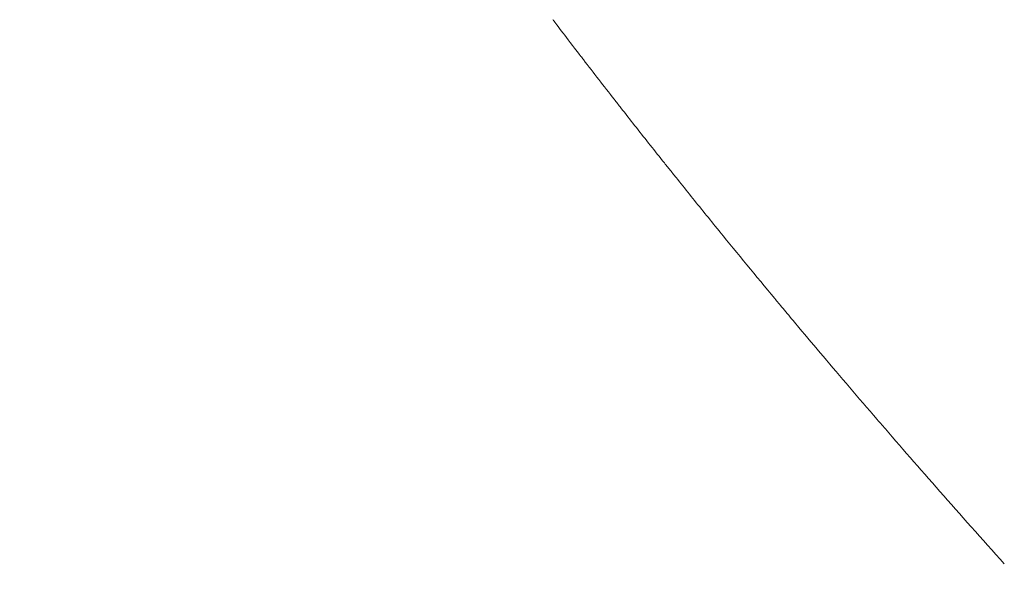
# Model space of a CAD drawing. Units: millimetres. Extents: x 66664 to 78533, y 46121 to 62813.
# Drawn here: x 69614 to 69644, y 54327 to 54344 of the extents above; entities that cross this region are included whole.
import ezdxf

# ---------------------------------------------------------------- set-up
doc = ezdxf.new("R2010")
doc.units = ezdxf.units.MM
doc.header["$MEASUREMENT"] = 0
doc.styles.get("Standard").update_dxf_attribs({"font": 'arial.ttf'})
doc.dimstyles.new('ISO-25', dxfattribs={"dimtxt": 100, "dimasz": 65, "dimexe": 1.25, "dimexo": 0.625, "dimtad": 1, "dimtxsty": 'Standard', "dimcen": 2.5, "dimadec": 0, "dimazin": 0, "dimtfac": 1, "dimtmove": 0, "dimatfit": 3, "dimfxl": 1, "dimarcsym": 0})

# ---------------------------------------------------------------- blocks, each defined once
blk = doc.blocks.new('*D36')
at = {"color": 0, "lineweight": -2, "ltscale": 6, "transparency": 16777216}
for p, q in [((67097.34508328846, 62443.22828728548), (67097.34508328846, 62564.47828728548)), ((78532.7576271477, 62443.22828728548), (78532.7576271477, 62564.47828728548)), ((78412.7576271477, 62563.22828728548), (67217.34508328846, 62563.22828728548))]:
    blk.add_line(p, q, dxfattribs=at)
at = {"color": 0, "ltscale": 6, "transparency": 16777216}
for points in [[(67217.34508328846, 62583.22828728548), (67217.34508328846, 62543.22828728548), (67097.34508328846, 62563.22828728548)], [(78412.7576271477, 62583.22828728548), (78412.7576271477, 62543.22828728548), (78532.7576271477, 62563.22828728548)]]:
    blk.add_solid(points, dxfattribs=at)
at = {"layer": 'Defpoints', "color": 0, "ltscale": 6, "transparency": 16777216}
for p in [(67097.34508328846, 62563.22828728548), (67097.34508328846, 54543.34691276729), (78532.7576271477, 51293.42415377387)]:
    blk.add_point(p, dxfattribs=at)
at = {"color": 0, "ltscale": 6, "transparency": 16777216, "insert": (72815.05135521808, 62695.13142507539), "char_height": 180, "attachment_point": 5}
blk.add_mtext('1145', dxfattribs=at)
blk = doc.blocks.new('*D38')
at = {"color": 0, "lineweight": -2, "ltscale": 6, "transparency": 16777216}
for p, q in [((67034.24949751614, 62427.58334506419), (66912.99949751614, 62427.58334506419)), ((66914.24949751614, 62307.58334506419), (66914.24949751614, 46243.20813079889)), ((67034.24949751614, 46123.20813079889), (66912.99949751614, 46123.20813079889))]:
    blk.add_line(p, q, dxfattribs=at)
at = {"color": 0, "ltscale": 6, "transparency": 16777216}
for points in [[(66894.24949751614, 62307.58334506419), (66934.24949751614, 62307.58334506419), (66914.24949751614, 62427.58334506419)], [(66894.24949751614, 46243.20813079889), (66934.24949751614, 46243.20813079889), (66914.24949751614, 46123.20813079889)]]:
    blk.add_solid(points, dxfattribs=at)
at = {"layer": 'Defpoints', "color": 0, "ltscale": 6, "transparency": 16777216}
for p in [(72221.70463953099, 62427.58334506419), (66914.24949751614, 46123.20813079889), (73056.38339244008, 46123.20813079889)]:
    blk.add_point(p, dxfattribs=at)
at = {"color": 0, "ltscale": 6, "transparency": 16777216, "insert": (66782.28496818463, 54275.3957379315), "char_height": 180, "attachment_point": 5, "rotation": 90}
blk.add_mtext('1630', dxfattribs=at)

msp = doc.modelspace()

# ---------------------------------------------------------------- linework, layer by layer
at = {"color": 0, "linetype": 'Continuous', "lineweight": 0}
for points, knots in [([(69666.73077813371, 54335.20380147832), (69663.87817904976, 54338.3108493263), (69661.09188485284, 54341.48971702583), (69655.25828614915, 54348.49166585335), (69652.23689638915, 54352.33862143435), (69648.97011620515, 54356.77718156535), (69648.60897471015, 54357.27189251635), (69647.89038040016, 54358.26441683635), (69647.53292489015, 54358.76223207734), (69646.46611262616, 54360.26037670235), (69645.76231137617, 54361.26540506133), (69643.67331880015, 54364.29960320434), (69642.31055836215, 54366.34789144035), (69638.31279262816, 54372.57165413036), (69635.76857028015, 54376.82626309534), (69632.73777254616, 54382.28212222035), (69632.13906628116, 54383.38015600634), (69630.95644087116, 54385.59001053135), (69630.37251382816, 54386.70183722535), (69628.64252252516, 54390.05817680634), (69627.51827244415, 54392.32355587035), (69625.87411008716, 54395.76346665835), (69625.33308997216, 54396.91707179835), (69624.26487019115, 54399.23817242135), (69623.73781484517, 54400.40537376935), (69622.95692021317, 54402.16752089935), (69622.69814558316, 54402.75696619734), (69622.18355364117, 54403.93988264835), (69621.92765909116, 54404.53353621034), (69621.16509040416, 54406.31847513035), (69620.66340348017, 54407.51401282835), (69619.67246361816, 54409.91561270834), (69619.18321086415, 54411.12167480635), (69618.45798280716, 54412.93820083234), (69618.21768235316, 54413.54494846334), (69617.91904200516, 54414.30488493435), (69617.85940070216, 54414.45694733034), (69617.74028997216, 54414.76122116233), (69617.68081993517, 54414.91343305034), (69617.50266977715, 54415.37028713235), (69617.38425137317, 54415.67514641635), (69616.32153819616, 54418.42146480134), (69615.39857015216, 54420.88099807134), (69613.58712082816, 54425.83428363135), (69612.69864848116, 54428.32803618934), (69610.94818876917, 54433.34772930335), (69610.08620925316, 54435.87367141135), (69608.38130527917, 54440.95615689835), (69607.53838770516, 54443.51270238234), (69606.49222603516, 54446.72675984135), (69606.28336409316, 54447.37050495535), (69605.86629941316, 54448.65976121234), (69605.65814715816, 54449.30510845834), (69605.03472808516, 54451.24324017834), (69604.62049883915, 54452.53811433734), (69602.55491099616, 54459.02553625734), (69600.92019707216, 54464.25716301234), (69598.46908181916, 54472.15119661635), (69597.65220876416, 54474.79032148034), (69596.42398457717, 54478.75880533134), (69596.01409104717, 54480.08326678735), (69595.50078990817, 54481.74069564135), (69595.39808297617, 54482.07227402335), (69595.24394639116, 54482.56977700934), (69595.19255483316, 54482.73563390135), (69595.11544768416, 54482.98445265635), (69595.08974214316, 54483.06739773735), (69595.03832560017, 54483.23329832635), (69595.01261445416, 54483.31625390635), (69594.78118766716, 54484.06290137835), (69594.57528666817, 54484.72692406735), (69592.72016844117, 54490.70599635335), (69591.05725362917, 54496.03985216634), (69587.66791426817, 54506.72913052535), (69585.94138092716, 54512.08502159434), (69584.10950515117, 54517.61167693335), (69584.05394509017, 54517.77915449034), (69583.99138462916, 54517.96757004835), (69583.98443266716, 54517.98850516234), (69583.97052697117, 54518.03037552035), (69583.96357326217, 54518.05131075934), (69583.94270956017, 54518.11411666134), (69583.92879698916, 54518.15598750334), (69583.88704898917, 54518.28160073434), (69583.85920327417, 54518.36534382935), (69583.71990644117, 54518.78406374835), (69583.60825053416, 54519.11905390135), (69583.27264013416, 54520.12405716235), (69583.04804272417, 54520.79410305734), (69582.37178856316, 54522.80429258035), (69581.91766556416, 54524.14448817435), (69581.00352698116, 54526.82459131634), (69580.54351065816, 54528.16449894334), (69579.61841182316, 54530.84359613433), (69579.15350666517, 54532.18226440635), (69578.57086460416, 54533.85194531034), (69578.45425356817, 54534.18572066535), (69578.27923199916, 54534.68612168934), (69578.22087360117, 54534.85287864634), (69578.10412898316, 54535.18629875634), (69578.04574261417, 54535.35296202535), (69577.75375620516, 54536.18603001535), (69577.51999083716, 54536.85169057435), (69576.81880745117, 54538.84571882235), (69576.35147989116, 54540.17114407435), (69575.82809395317, 54541.65596852935), (69575.76997315617, 54541.82086159535), (69575.68284809416, 54542.06806492734), (69575.65381588417, 54542.15044323735), (69575.59577069117, 54542.31515398234), (69575.56675750916, 54542.39748656635), (69575.42173974717, 54542.80903456034), (69575.30587935116, 54543.13790539835), (69574.95880600717, 54544.12337453535), (69574.72809703916, 54544.77883208235), (69574.26835510417, 54546.08643125635), (69574.03932058316, 54546.73857388135), (69573.69737717517, 54547.71402686535), (69573.58358569116, 54548.03894466934), (69573.41366039516, 54548.52472773535), (69573.35716249417, 54548.68634165634), (69573.28672841516, 54548.88795620235), (69573.27265101716, 54548.92825896436), (69573.24451527916, 54549.00882391536), (69573.23045662117, 54549.04908653435), (69573.18830763716, 54549.16981572335), (69573.16024476016, 54549.25022299934), (69572.90801838216, 54549.97316405535), (69572.68622304317, 54550.61063568234), (69572.24886665716, 54551.87349069235), (69572.03330533017, 54552.49887418735), (69571.71586542616, 54553.42636505935), (69571.61103751717, 54553.73376285835), (69571.45544170517, 54554.19200644134), (69571.40387914417, 54554.34419591534), (69571.32716076316, 54554.57116977434), (69571.30168497316, 54554.64663064035), (69571.26361935417, 54554.75952273235), (69571.25095549217, 54554.79710356235), (69571.23199703217, 54554.85339956536), (69571.22568401217, 54554.87215194936), (69571.21307103916, 54554.90963061235), (69571.20677108016, 54554.92835690134), (69571.09978357417, 54555.24648080835), (69571.00076847216, 54555.54254067535), (69570.80655300317, 54556.12726588835), (69570.71135103717, 54556.41593376535), (69570.52534988016, 54556.98497627434), (69570.43454802416, 54557.26535514434), (69570.25813018417, 54557.81661379634), (69570.17250952116, 54558.08750104034), (69570.04878074717, 54558.48544671634), (69570.00832428416, 54558.61669337934), (69569.94895398416, 54558.81125040134), (69569.92938321417, 54558.87571682734), (69569.90037560517, 54558.97180701734), (69569.89076451317, 54559.00373547235), (69569.87643768617, 54559.05147160534), (69569.87167704717, 54559.06735755535), (69569.86455888617, 54559.09114680134), (69569.86218996617, 54559.09906993635), (69569.85745978417, 54559.11490288834), (69569.85509863317, 54559.12281252135), (69569.81503224417, 54559.25714988934), (69569.77839601417, 54559.38172825935), (69569.70747508816, 54559.62685535735), (69569.67340913817, 54559.74665068835), (69569.60838371416, 54559.97995648834), (69569.57740525216, 54560.09353065935), (69569.51882665016, 54560.31395401334), (69569.49122415617, 54560.42080770736), (69569.43985560816, 54560.62693779934), (69569.41608458517, 54560.72622373034), (69569.38383878417, 54560.86846616435), (69569.37366100616, 54560.91476135734), (69569.35457843117, 54561.00486513235), (69569.34567302516, 54561.04867488836), (69569.32930974217, 54561.13347610635), (69569.32183779316, 54561.17455955336), (69569.31445351517, 54561.21848278535), (69569.31364705117, 54561.22333228734), (69569.31206218817, 54561.23296949835), (69569.31128370717, 54561.23775738534), (69569.30898921417, 54561.25203089435), (69569.30751413717, 54561.26142639235), (69569.30324602217, 54561.28926706934), (69569.30060991716, 54561.30736683734), (69569.29328417616, 54561.36038453835), (69569.28917522817, 54561.39402504635), (69569.28232538416, 54561.45829974735), (69569.27958530816, 54561.48893213035), (69569.27322576116, 54561.57674475334), (69569.27145669516, 54561.62986323136), (69569.27219589517, 54561.72673023635), (69569.27470961316, 54561.77046684135), (69569.27918620154, 54561.8099333233)], [0.002375607966325164, 0.002375607966325164, 0.002375607966325164, 0.002375607966325164, 0.05687506690062104, 0.05687506690062104, 0.1197500624405801, 0.1197500624405801, 0.1276094368830741, 0.1276094368830741, 0.1354688113255683, 0.1354688113255683, 0.1511875602105603, 0.1511875602105603, 0.1826250579805366, 0.1826250579805366, 0.2455000535204968, 0.2455000535204968, 0.2612188024054848, 0.2612188024054848, 0.276937551290477, 0.276937551290477, 0.3083750490604569, 0.3083750490604569, 0.324093797945445, 0.324093797945445, 0.3398125468304332, 0.3398125468304332, 0.3476719212729311, 0.3476719212729311, 0.3555312957154251, 0.3555312957154251, 0.3712500446004133, 0.3712500446004133, 0.3869687934854051, 0.3869687934854051, 0.3948281679278993, 0.3948281679278993, 0.3967930115385227, 0.3967930115385227, 0.3987578551491464, 0.3987578551491464, 0.4026875423703933, 0.4026875423703933, 0.4341250401403734, 0.4341250401403734, 0.4655625379103535, 0.4655625379103535, 0.4970000356803297, 0.4970000356803297, 0.5284375334503099, 0.5284375334503099, 0.5362969078928038, 0.5362969078928038, 0.544156282335302, 0.544156282335302, 0.5598750312202899, 0.5598750312202899, 0.6227500267602502, 0.6227500267602502, 0.6541875245302263, 0.6541875245302263, 0.6699062734152185, 0.6699062734152185, 0.6738359606364654, 0.6738359606364654, 0.6758008042470889, 0.6758008042470889, 0.6767832260524007, 0.6767832260524007, 0.6777656478577124, 0.6777656478577124, 0.6856250223002064, 0.6856250223002064, 0.7485000178401663, 0.7485000178401663, 0.811375013380123, 0.811375013380123, 0.8133398569907466, 0.8133398569907466, 0.8135854624420771, 0.8135854624420771, 0.813831067893404, 0.813831067893404, 0.8143222787960583, 0.8143222787960583, 0.8153047006013702, 0.8153047006013702, 0.8192343878226209, 0.8192343878226209, 0.8270937622651151, 0.8270937622651151, 0.842812511150103, 0.842812511150103, 0.858531260035095, 0.858531260035095, 0.8742500089200831, 0.8742500089200831, 0.8781796961413302, 0.8781796961413302, 0.880144539751954, 0.880144539751954, 0.8821093833625773, 0.8821093833625773, 0.8899687578050715, 0.8899687578050715, 0.9056875066900636, 0.9056875066900636, 0.9076523503006869, 0.9076523503006869, 0.9086347721059989, 0.9086347721059989, 0.9096171939113101, 0.9096171939113101, 0.9135468811325573, 0.9135468811325573, 0.9214062555750515, 0.9214062555750515, 0.9292656300175454, 0.9292656300175454, 0.9331953172387926, 0.9331953172387926, 0.9351601608494198, 0.9351601608494198, 0.9356513717520737, 0.9356513717520737, 0.9361425826547316, 0.9361425826547316, 0.9371250044600438, 0.9371250044600438, 0.9449843789025373, 0.9449843789025373, 0.9528437533450316, 0.9528437533450316, 0.9567734405662787, 0.9567734405662787, 0.958738284176902, 0.958738284176902, 0.9597207059822145, 0.9597207059822145, 0.9602119168848716, 0.9602119168848716, 0.9604575223361991, 0.9604575223361991, 0.9607031277875258, 0.9607031277875258, 0.9646328150087728, 0.9646328150087728, 0.9685625022300199, 0.9685625022300199, 0.972492189451267, 0.972492189451267, 0.9764218766725179, 0.9764218766725179, 0.9783867202831417, 0.9783867202831417, 0.9793691420884529, 0.9793691420884529, 0.9798603529911071, 0.9798603529911071, 0.9801059584424341, 0.9801059584424341, 0.9802287611680991, 0.9802287611680991, 0.9803515638937645, 0.9803515638937645, 0.9823164075043883, 0.9823164075043883, 0.9842812511150116, 0.9842812511150116, 0.9862460947256354, 0.9862460947256354, 0.9882109383362587, 0.9882109383362587, 0.9901757819468825, 0.9901757819468825, 0.9911582037521938, 0.9911582037521938, 0.9921406255575058, 0.9921406255575058, 0.9931230473628175, 0.9931230473628175, 0.9932458500884829, 0.9932458500884829, 0.9933686528141445, 0.9933686528141445, 0.9936142582654754, 0.9936142582654754, 0.9941054691681296, 0.9941054691681296, 0.9950878909734412, 0.9950878909734412, 0.9960703127787529, 0.9960703127787529, 0.9980351563893762, 0.9980351563893762, 1, 1, 1, 1]), ([(69562.4147740831, 54544.83533487364), (69562.62329304748, 54544.25862228152), (69562.8350162264, 54543.67268375269), (69563.05002594522, 54543.07716720577), (69563.22052108955, 54542.60494353066), (69563.39308384899, 54542.12669661547), (69563.56775844772, 54541.6422517607), (69563.57507434851, 54541.62196174415), (69563.58239395384, 54541.60166085578), (69563.58971726704, 54541.58134908287), (69563.66876173836, 54541.36211315688), (69563.7483897474, 54541.14118720136), (69563.82842210039, 54540.91906475971), (69563.9152838555, 54540.67798794), (69564.00246691974, 54540.43594403207), (69564.09010070715, 54540.19254568301), (69564.12739064274, 54540.08897479979), (69564.16475343199, 54539.98518331011), (69564.202171807, 54539.88121807329), (69564.40854760479, 54539.30781239542), (69564.61642257255, 54538.72961693243), (69564.82559863615, 54538.14705733117), (69564.93546356821, 54537.84108125574), (69565.04568374544, 54537.53391013999), (69565.15623157487, 54537.22558973181), (69565.4666362617, 54536.35986400713), (69565.7796282622, 54535.48506150716), (69566.0944844302, 54534.60243700667), (69566.14799582817, 54534.45243050939), (69566.20156119466, 54534.30219904825), (69566.25517857654, 54534.15174490944), (69566.41547871532, 54533.70193146309), (69566.57625604272, 54533.25009028337), (69566.73741456968, 54532.79639604903), (69566.76391712422, 54532.72178593426), (69566.79042218177, 54532.64714772342), (69566.81693308968, 54532.57247159987), (69566.86413703531, 54532.439507173), (69566.91129847913, 54532.30659701636), (69566.95860868135, 54532.17319186006), (69566.99253543052, 54532.0775253217), (69567.02646001411, 54531.98182887505), (69567.06039000953, 54531.88608072812), (69567.07385635891, 54531.84807960308), (69567.08732862218, 54531.81005601547), (69567.10080676517, 54531.7720100242), (69567.14128476035, 54531.65774907217), (69567.18181579046, 54531.54328604863), (69567.22239891932, 54531.42862256992), (69567.24944705867, 54531.35220081935), (69567.27651834225, 54531.27569002527), (69567.30361248752, 54531.19909066141), (69567.31715956015, 54531.16079097948), (69567.33071234822, 54531.12246915512), (69567.34427081628, 54531.08412524755), (69567.35613447582, 54531.05057432843), (69567.36800248409, 54531.01700650182), (69567.3798748145, 54530.98342180645), (69567.3815708617, 54530.97862399282), (69567.38366446286, 54530.97270143159), (69567.38496322113, 54530.96902733308), (69567.7438494346, 54529.9537627316), (69568.12827692418, 54528.86206207791), (69568.53549402065, 54527.69930664537), (69568.88279129531, 54526.70764446734), (69569.24666754728, 54525.66430223946), (69569.62529343594, 54524.57270569657), (69570.02670526644, 54523.41541619372), (69570.44474846004, 54522.20381838505), (69570.87730074958, 54520.94144007398), (69570.8879435068, 54520.91037981556), (69570.8985950376, 54520.87928882395), (69570.90925530897, 54520.84816715222), (69571.13121750228, 54520.20016915366), (69571.3569778959, 54519.53887482133), (69571.5862468264, 54518.86476401484), (69571.70088129165, 54518.5277086116), (69571.81639220299, 54518.1874481158), (69571.93274284151, 54517.84404416938), (69571.97774661124, 54517.7112174627), (69572.02287596873, 54517.57792041458), (69572.06812878109, 54517.44415661015), (69572.08137321954, 54517.40500707703), (69572.09462823272, 54517.36581755662), (69572.10789376686, 54517.32658813702), (69572.13718897932, 54517.23995504927), (69572.16653551845, 54517.15312739788), (69572.19593280315, 54517.06610612952), (69572.2106314455, 54517.02259549533), (69572.22534277433, 54516.97903645696), (69572.24006671685, 54516.93542913251), (69572.24742868812, 54516.91362547029), (69572.25479381281, 54516.89180973655), (69572.2621620818, 54516.86998194605), (69572.2695303508, 54516.84815415552), (69572.27758549493, 54516.82428831156), (69572.28427631251, 54516.80446241886), (69572.39132939384, 54516.4872481356), (69572.49767221035, 54516.17155937295), (69572.60331470227, 54515.85737292116), (69572.62496899991, 54515.79297187552), (69572.64659388177, 54515.72863394854), (69572.66818943377, 54515.66435895314), (69572.71857688476, 54515.51439042338), (69572.76880395, 54515.36476623392), (69572.81867232783, 54515.21607954201), (69572.84360641951, 54515.14173648595), (69572.86858199825, 54515.06723717749), (69572.89398287857, 54514.99143464654), (69572.90023347843, 54514.97278130526), (69572.90633882709, 54514.95456484256), (69572.91255060217, 54514.93602662884), (69572.91453415624, 54514.93010697645), (69572.91652077666, 54514.92417798785), (69572.91851064628, 54514.91823911562), (69572.92270724612, 54514.9057141392), (69572.92690322585, 54514.89319018523), (69572.93109858583, 54514.88066725369), (69572.94346655444, 54514.84374951007), (69572.95582913906, 54514.80684065199), (69572.96818634718, 54514.76994068164), (69573.06730118988, 54514.47397295789), (69573.16607019327, 54514.17857702789), (69573.26449808001, 54513.88375407766), (69573.3597207764, 54513.59853169596), (69573.454624171, 54513.31384558071), (69573.54921249625, 54513.02969676875), (69573.9665829414, 54511.77589175827), (69574.37782165983, 54510.53254930871), (69574.78327753438, 54509.29974843343), (69575.06214271275, 54508.45185040665), (69575.338272348, 54507.6089382974), (69575.61177213312, 54506.77103574552), (69576.13358207588, 54505.17240237746), (69576.64581732165, 54503.59200528308), (69577.14917427904, 54502.02998345325), (69577.91635913312, 54499.64924852544), (69578.66292728516, 54497.31122948574), (69579.39104926641, 54495.01617375508), (69579.66625942869, 54494.14870556118), (69579.93883018124, 54493.28737708679), (69580.20886284, 54492.43220407378), (69580.29604212589, 54492.15611386701), (69580.3829569834, 54491.88066524488), (69580.46961081114, 54491.60585869158), (69580.64714026668, 54491.04285692859), (69580.8235738674, 54490.48255016562), (69580.99893929934, 54489.92494221934), (69581.08662201533, 54489.6461382462), (69581.17403762936, 54489.36800895745), (69581.26118968702, 54489.09055484616), (69581.33626486525, 54488.85154824764), (69581.41114446819, 54488.61304266892), (69581.48583061386, 54488.37503837644), (69581.57047102219, 54488.10531257503), (69581.68283490473, 54487.74704338564), (69581.78454853687, 54487.42250397446), (69582.01709235266, 54486.68052247753), (69582.24760377011, 54485.94397691553), (69582.4761450525, 54485.21287221101), (69582.85811681508, 54483.99094263348), (69583.23443804224, 54482.78469491491), (69583.60597051216, 54481.59224390735), (69583.70047579649, 54481.28892473436), (69583.79461697697, 54480.986671658), (69583.88823163396, 54480.68602025555), (69583.91178525743, 54480.61037579822), (69583.93530554969, 54480.53483273703), (69583.95878992366, 54480.45939961035), (69583.98236636179, 54480.38367076842), (69584.006079711, 54480.30749282362), (69584.02965952182, 54480.23173840268), (69584.07714045858, 54480.07919727768), (69584.12439560206, 54479.92735545), (69584.17148432517, 54479.77602414475), (69584.3622064691, 54479.16309117308), (69584.55093454932, 54478.55616941932), (69584.73879494582, 54477.95174181934), (69586.35738329419, 54472.74404776064), (69587.87065748348, 54467.85585464846), (69589.29491290216, 54463.28206201034), (69589.62759642674, 54462.21369643798), (69589.95537546108, 54461.16246380348), (69590.27839975919, 54460.12827790732), (69590.32008997098, 54459.99480364764), (69590.36170094369, 54459.86161331943), (69590.40323296425, 54459.72870672478), (69590.44041966458, 54459.60970558689), (69590.4994318464, 54459.42090123126), (69590.54947333498, 54459.26085314745), (69591.38578356538, 54456.58607560472), (69592.15853831134, 54454.12818660919), (69592.86893406158, 54451.88270328741), (69593.24295063334, 54450.70047778329), (69593.59965008905, 54449.57712733321), (69593.93904083877, 54448.51201071008), (69593.94007257531, 54448.5087727911), (69593.94110415186, 54448.50553541025), (69593.9421355684, 54448.50229856755), (69594.1107468929, 54447.97315412002), (69594.2750846424, 54447.45839285306), (69594.43514416718, 54446.957939265), (69594.46827773149, 54446.85434148682), (69594.50122508834, 54446.75136592684), (69594.53399288232, 54446.64899086722), (69594.5808555284, 54446.50257984575), (69594.62733650822, 54446.35744138612), (69594.6734547033, 54446.213514267), (69594.71263742638, 54446.09123158782), (69594.75156559348, 54445.96980016603), (69594.79023639737, 54445.84922770652), (69594.80957179931, 54445.78894147679), (69594.82884286063, 54445.7288699878), (69594.8480492491, 54445.6690141313), (69594.86725563757, 54445.6091582748), (69594.88676479668, 54445.54837347288), (69594.90547406646, 54445.49009434912), (69594.97734079414, 54445.26623045877), (69595.05153240768, 54445.03532353081), (69595.12805674977, 54444.79739725491), (69595.37028120423, 54444.04428313719), (69595.63593805439, 54443.22060335873), (69595.92559660494, 54442.32652368088), (69596.05263374768, 54441.9344022419), (69596.18429488807, 54441.52872550525), (69596.32064667216, 54441.10949480068), (69596.51113360064, 54440.52381878791), (69596.71077269127, 54439.91169166529), (69596.91977899216, 54439.27312272701), (69596.99759892342, 54439.03536247445), (69597.07735145847, 54438.79200595329), (69597.157127403, 54438.54891003162), (69597.16989754932, 54438.50999641538), (69597.18236949353, 54438.4719992757), (69597.19587431576, 54438.43086488455), (69597.203989584, 54438.40614655707), (69597.2120917578, 54438.38147147816), (69597.22018082999, 54438.3568396464), (69597.270836682, 54438.20258877584), (69597.32097874778, 54438.05003387629), (69597.37060522266, 54437.89917463306), (69597.39582840119, 54437.82249883383), (69597.42091838617, 54437.7462610731), (69597.44587493403, 54437.67046131546), (69597.45845870569, 54437.63224101163), (69597.47100855228, 54437.59413206798), (69597.48352444134, 54437.55613448033), (69597.49611192549, 54437.51791953368), (69597.50866507336, 54437.47981722358), (69597.52118381803, 54437.44182753636), (69597.88031129698, 54436.3520105483), (69598.21111010577, 54435.35485270682), (69598.51275855282, 54434.45036252835), (69598.58756887144, 54434.22604445514), (69598.66058529225, 54434.00742546556), (69598.73179462102, 54433.79450438032), (69598.84651562132, 54433.45148022455), (69598.95654605016, 54433.12324414878), (69599.06183043234, 54432.80979573715), (69599.14714855097, 54432.5557900792), (69599.22935002291, 54432.31149466214), (69599.30840591874, 54432.07690821349), (69599.34793386667, 54431.95961498917), (69599.38667423617, 54431.84474869166), (69599.42462500624, 54431.73230956195), (69599.44505802776, 54431.671771366), (69599.46526215767, 54431.61193676817), (69599.4852368672, 54431.55280574888), (69599.49893853495, 54431.5122447796), (69599.51253225398, 54431.47201486412), (69599.52601785524, 54431.43211599611), (69599.52938703257, 54431.42214785612), (69599.5317804918, 54431.41506679908), (69599.53610513927, 54431.40227356559), (69600.07226987902, 54429.81618342642), (69600.62363848822, 54428.202615359), (69601.1921076424, 54426.56164341143), (69601.41873680582, 54425.90744415201), (69601.64808640702, 54425.24889030035), (69601.8802978094, 54424.58599567661), (69602.28763924015, 54423.42315680772), (69602.70377788018, 54422.24694890375), (69603.12952007518, 54421.05741270533), (69603.32465246062, 54420.51220708864), (69603.52180168562, 54419.96421315338), (69603.72106911504, 54419.4134043688), (69603.73918372755, 54419.36333252449), (69603.75731565719, 54419.31323800454), (69603.7754649514, 54419.26312087914), (69603.88436406892, 54418.96240886976), (69603.99389387423, 54418.66086580939), (69604.10406979988, 54418.35849261144), (69604.15915776271, 54418.20730601248), (69604.21440725515, 54418.05591187827), (69604.26982022422, 54417.9043103208), (69604.29752670875, 54417.82850954204), (69604.32527406242, 54417.75265690743), (69604.35306253085, 54417.67675243095), (69604.36695676506, 54417.63880019273), (69604.38086127797, 54417.60083499402), (69604.39477610044, 54417.56285683662), (69604.4086909229, 54417.52487867922), (69604.4230312203, 54417.48575534621), (69604.43655152735, 54417.44888349003), (69604.62952788029, 54416.92260873155), (69604.82307623854, 54416.39770290381), (69605.01719759319, 54415.87427174361), (69605.23526229954, 54415.28627944129), (69605.45408052242, 54414.70006491183), (69605.67370758143, 54414.11563494256), (69605.69690342873, 54414.05391054307), (69605.72010829857, 54413.99220605032), (69605.74332225701, 54413.93052147345), (69605.83036497084, 54413.69922990006), (69605.917321993, 54413.46878544582), (69606.00422778416, 54413.23909794995), (69606.03185723315, 54413.16607475019), (69606.05968473907, 54413.09260921102), (69606.08742648966, 54413.01942535784), (69606.11520955825, 54412.94613250613), (69606.14299228309, 54412.87290362593), (69606.17077576015, 54412.79973589801), (69606.22645871028, 54412.65309496695), (69606.28214467216, 54412.50669966178), (69606.33784253345, 54412.36052731963), (69607.24298807664, 54409.98508163857), (69608.15607163425, 54407.65582140151), (69609.08180490015, 54405.36667978985), (69609.19226524497, 54405.0935348343), (69609.30289316419, 54404.82099254045), (69609.41369234015, 54404.54905478297), (69609.473883375, 54404.40132611179), (69609.53412497406, 54404.25377578396), (69609.59441775581, 54404.10640399449), (69609.63557406582, 54404.00580689349), (69609.67675422436, 54403.90529298296), (69609.71795842567, 54403.80486232435), (69609.72750690288, 54403.78158897294), (69609.73601181344, 54403.7608651495), (69609.7466077331, 54403.73505568306), (69610.24881904517, 54402.51177290897), (69610.73895230115, 54401.33902840114), (69611.21475191563, 54400.21895139103), (69611.45265172287, 54399.65891288598), (69611.68703992914, 54399.11186481389), (69611.91783320665, 54398.57758148), (69611.93685677765, 54398.53354216892), (69611.95585594115, 54398.48958943113), (69611.97483065056, 54398.44572311433), (69612.07095618633, 54398.22349714435), (69612.16644843476, 54398.00350063297), (69612.26130102128, 54397.78571227394), (69612.31808903228, 54397.65532291736), (69612.37464726443, 54397.52572609895), (69612.43097351209, 54397.39691906635), (69612.45913663592, 54397.33251555004), (69612.48724176365, 54397.26830948025), (69612.51528852746, 54397.20430048168), (69612.54158236852, 54397.1442920455), (69612.56782492368, 54397.08445682019), (69612.5940161669, 54397.02479459869), (69612.60717481635, 54396.99481991398), (69612.62753193572, 54396.94846969703), (69612.64512810609, 54396.90843560806), (69612.93589419415, 54396.24689646647), (69613.21568384762, 54395.61723399354), (69613.48398208016, 54395.01897391684), (69614.05555255542, 54393.74446758436), (69614.57493346815, 54392.61241285448), (69615.03747664017, 54391.61854770368), (69615.12751669543, 54391.42507890222), (69615.21540570499, 54391.23684958104), (69615.30111335673, 54391.05383222409), (69615.35422161547, 54390.94042656018), (69615.40649235425, 54390.82902209583), (69615.45791862009, 54390.71961259234), (69615.48363175301, 54390.66490784058), (69615.50913332395, 54390.61070165613), (69615.53442304657, 54390.55699349422), (69615.54706790789, 54390.53013941325), (69615.5596598071, 54390.50340983801), (69615.57219864117, 54390.47680467492), (69615.58473747523, 54390.45019951183), (69615.59633310058, 54390.4256058162), (69615.60965584527, 54390.39736232909), (69616.4027234559, 54388.71610254751), (69617.29023781802, 54386.88093291729), (69618.28316292916, 54384.90169789732), (69618.35776750311, 54384.75298579028), (69618.43296954085, 54384.60345898263), (69618.50877337743, 54384.45312367604), (69618.97503188773, 54383.5284327995), (69619.4642487953, 54382.5727228951), (69619.97741754013, 54381.58774467441), (69620.06115916329, 54381.42701065505), (69620.14555045718, 54381.26547583471), (69620.23059724191, 54381.10314562122), (69620.5337040224, 54380.52460066463), (69620.84498020289, 54379.93625155214), (69621.16467763322, 54379.33834380381), (69621.32452634838, 54379.03938992966), (69621.48648039307, 54378.73804646372), (69621.65057245207, 54378.43434523896), (69621.67399387338, 54378.39099692347), (69621.69745884942, 54378.34760057315), (69621.72096748411, 54378.30415628852), (69621.77981039028, 54378.19541377763), (69621.8389269175, 54378.0863709916), (69621.89831865513, 54377.97702949181), (69621.93987847456, 54377.90051694703), (69621.9815730698, 54377.82385814023), (69622.02340289581, 54377.7470535303), (69622.0443178088, 54377.70865122534), (69622.06526652949, 54377.6702124696), (69622.08624912455, 54377.63173732784), (69622.10198607083, 54377.60288097151), (69622.11774207147, 54377.57400414805), (69622.13351715318, 54377.54510688373), (69622.13877551377, 54377.53547446229), (69622.14494702131, 54377.52417148241), (69622.14929859627, 54377.51620280677), (69623.17935333977, 54375.62994961865), (69624.24964838184, 54373.73193990259), (69625.36255911301, 54371.82457505785), (69625.45326024036, 54371.66912670349), (69625.5442445007, 54371.51361629611), (69625.63551296372, 54371.35804506499), (69626.78233267582, 54369.40323889632), (69627.9740282695, 54367.438825925), (69629.21280842315, 54365.46722911784), (69629.24140379178, 54365.42171778373), (69629.27002425306, 54365.37620262362), (69629.29866982794, 54365.33068366419), (69629.3396246897, 54365.26560475762), (69629.38177182361, 54365.19870866912), (69629.42168809229, 54365.1354235145), (69630.06034839104, 54364.12286104051), (69630.70594793574, 54363.11709564753), (69631.3584106085, 54362.11808434597), (69631.68464194488, 54361.61857869518), (69632.01258906182, 54361.12076156755), (69632.34224259271, 54360.62462815347), (69632.50706935815, 54360.37656144644), (69632.67232272706, 54360.12891566769), (69632.83800148575, 54359.88169020446), (69632.9208408651, 54359.75807747286), (69633.0037865919, 54359.6345698201), (69633.0868385153, 54359.51116717175), (69633.14835527574, 54359.41976253179), (69633.20993029785, 54359.32841550076), (69633.27156352626, 54359.23712605069), (69633.29313946115, 54359.20516836678), (69633.31357305359, 54359.17491856636), (69633.33631095008, 54359.14127314504), (69634.02561283746, 54358.12130841729), (69634.706542751, 54357.13151966454), (69635.37799910615, 54356.17087331334), (69635.38990364989, 54356.15384159354), (69635.40180521815, 54356.13681903487), (69635.413703805, 54356.11980563166), (69635.75521328147, 54355.6314923137), (69636.0942656475, 54355.15072146466), (69636.43072242376, 54354.67736216774), (69636.43719152827, 54354.6682608181), (69636.44365965246, 54354.65916223802), (69636.45012679811, 54354.65006642265), (69636.61183710088, 54354.42262650753), (69636.77293543454, 54354.19691513246), (69636.9334499418, 54353.97285653342), (69636.95259472971, 54353.94613275355), (69636.97173198874, 54353.91943147623), (69636.99086178427, 54353.89275254951), (69637.05513354065, 54353.80311743161), (69637.11930115188, 54353.7137619135), (69637.1833784466, 54353.62466470289), (69637.22495305202, 54353.56685668539), (69637.26648686639, 54353.50916122163), (69637.30797883251, 54353.45157913318), (69637.32872481558, 54353.42278808897), (69637.3494603366, 54353.39402538846), (69637.3701852642, 54353.365291133), (69637.38054772798, 54353.35092400524), (69637.39090754343, 54353.33656398873), (69637.4012646942, 54353.32221109599), (69637.41162184496, 54353.30785820325), (69637.42103383555, 54353.29481791638), (69637.43232812466, 54353.27917379435), (69637.46638470623, 54353.2320008105), (69637.50043032508, 54353.18488014239), (69637.53446652002, 54353.13780945493), (69638.2228321317, 54352.18582752458), (69638.90665723215, 54351.25522361255), (69639.58513315627, 54350.34532236277), (69639.63732907754, 54350.27532262911), (69639.68949345713, 54350.20544529392), (69639.74162596137, 54350.13569003742), (69640.04507247201, 54349.72966716367), (69640.34743834914, 54349.32778024449), (69640.64865825676, 54348.92996638492), (69640.72077019588, 54348.83472988792), (69640.79281644814, 54348.73972682185), (69640.86479614777, 54348.64495634186), (69640.96897774779, 54348.50778794168), (69641.07301991542, 54348.37110678242), (69641.17692004004, 54348.2349103079), (69641.26177326558, 54348.12368127707), (69641.34653174886, 54348.01277551283), (69641.43119407227, 54347.90219162442), (69641.4341767967, 54347.89829566158), (69641.43715940177, 54347.89440009826), (69641.44014188743, 54347.89050493439), (69641.48396090326, 54347.83327674723), (69641.52775414198, 54347.77613478544), (69641.57152140875, 54347.71907885757), (69641.59340504213, 54347.69055089362), (69641.61528218252, 54347.66204443789), (69641.6371528057, 54347.63355946683), (69641.63958544546, 54347.63039112213), (69641.64200401185, 54347.62724126817), (69641.64441317167, 54347.62410382224), (69641.65631503693, 54347.60860403739), (69641.66798726101, 54347.5934070495), (69641.67999300493, 54347.5777797082), (69641.6858242925, 54347.57018938128), (69641.69173427111, 54347.56249753405), (69641.6977875432, 54347.55462019896), (69641.70365152266, 54347.54698919703), (69641.70964112187, 54347.53919568774), (69641.71558519948, 54347.53146240064), (69641.81061438158, 54347.40782876103), (69641.90567885054, 54347.28439919383), (69642.0007775839, 54347.16117299732), (69642.6376171187, 54346.33597469146), (69643.2759981571, 54345.51989715139), (69643.91560833265, 54344.71272896818), (69644.28532059203, 54344.24616357553), (69644.65544425439, 54343.78257507253), (69645.02592166606, 54343.32192296546), (69645.21116037191, 54343.09159691192), (69645.39648751529, 54342.86200494593), (69645.58189604111, 54342.63314203224), (69645.67460030402, 54342.5187105754), (69645.76732491257, 54342.40446138094), (69645.86006898907, 54342.29039381785), (69645.90644102733, 54342.23336003631), (69645.95281793257, 54342.17637166259), (69645.99919959562, 54342.11942861782), (69646.04268240473, 54342.06604451338), (69646.08616939552, 54342.01270024886), (69646.1296604782, 54341.95939575933), (69646.13255988371, 54341.95584212671), (69646.13655189266, 54341.9509497027), (69646.13835874594, 54341.94873538948), (69646.30614818266, 54341.7431080867), (69646.4838833829, 54341.52595681424), (69646.6716438048, 54341.29742126587), (69647.5191025058, 54340.26592358931), (69648.57054407537, 54339.00218560619), (69649.83557311271, 54337.52125883923), (69650.36469674153, 54336.90183167843), (69650.93106330946, 54336.2446398577), (69651.53607884915, 54335.55033013134), (69652.69233877289, 54334.22341791409), (69653.98644107781, 54332.76463925207), (69655.42614320763, 54331.18212205221)], [0, 0, 0, 0, 0.008556127627997472, 0.008556127627997472, 0.008556127627997472, 0.01534083588524917, 0.01534083588524917, 0.01534083588524917, 0.01562499999882253, 0.01562499999882253, 0.01562499999882253, 0.01869213662437168, 0.01869213662437168, 0.01869213662437168, 0.02202100127134815, 0.02202100127134815, 0.02202100127134815, 0.0234374999982334, 0.0234374999982334, 0.0234374999982334, 0.03124999999764426, 0.03124999999764426, 0.03124999999764426, 0.03535333652119461, 0.03535333652119461, 0.03535333652119461, 0.04687499999646556, 0.04687499999646556, 0.04687499999646556, 0.04883316496892975, 0.04883316496892975, 0.04883316496892975, 0.05468749999587752, 0.05468749999587752, 0.05468749999587752, 0.05565024665457413, 0.05565024665457413, 0.05565024665457413, 0.05736446334927198, 0.05736446334927198, 0.05736446334927198, 0.05859374999558236, 0.05859374999558236, 0.05859374999558236, 0.05908163698928111, 0.05908163698928111, 0.05908163698928111, 0.06054687499543509, 0.06054687499543509, 0.06054687499543509, 0.06152343749536177, 0.06152343749536177, 0.06152343749536177, 0.06201171874532511, 0.06201171874532511, 0.06201171874532511, 0.06243896483904716, 0.06243896483904716, 0.06243896483904716, 0.06249999999529397, 0.06249999999529397, 0.06249999999529397, 0.0793658606751866, 0.0793658606751866, 0.0793658606751866, 0.09374999999457552, 0.09374999999457552, 0.09374999999457552, 0.1089997857791294, 0.1089997857791294, 0.1089997857791294, 0.1093749999942163, 0.1093749999942163, 0.1093749999942163, 0.1171874999940353, 0.1171874999940353, 0.1171874999940353, 0.1210937499939456, 0.1210937499939456, 0.1210937499939456, 0.1226046654284319, 0.1226046654284319, 0.1226046654284319, 0.1230468749939013, 0.1230468749939013, 0.1230468749939013, 0.1240234374938786, 0.1240234374938786, 0.1240234374938786, 0.1245117187438668, 0.1245117187438668, 0.1245117187438668, 0.1247558593688594, 0.1247558593688594, 0.1247558593688594, 0.124999999993852, 0.124999999993852, 0.124999999993852, 0.1289062499937257, 0.1289062499937257, 0.1289062499937257, 0.1297069420129376, 0.1297069420129376, 0.1297069420129376, 0.1315751429234222, 0.1315751429234222, 0.1315751429234222, 0.1325092397362834, 0.1325092397362834, 0.1325092397362834, 0.1327391004867262, 0.1327391004867262, 0.1327391004867262, 0.1328124999935978, 0.1328124999935978, 0.1328124999935978, 0.132967298254567, 0.132967298254567, 0.132967298254567, 0.133423645275615, 0.133423645275615, 0.133423645275615, 0.1370839189243769, 0.1370839189243769, 0.1370839189243769, 0.1406249999933356, 0.1406249999933356, 0.1406249999933356, 0.1562499999928102, 0.1562499999928102, 0.1562499999928102, 0.1669965908930503, 0.1669965908930503, 0.1669965908930503, 0.1874999999917584, 0.1874999999917584, 0.1874999999917584, 0.2187499999907065, 0.2187499999907065, 0.2187499999907065, 0.2305616439072106, 0.2305616439072106, 0.2305616439072106, 0.2343749999901806, 0.2343749999901806, 0.2343749999901806, 0.2421874999899183, 0.2421874999899183, 0.2421874999899183, 0.2460937499897879, 0.2460937499897879, 0.2460937499897879, 0.2494587011205355, 0.2494587011205355, 0.2494587011205355, 0.2532721371348484, 0.2532721371348484, 0.2532721371348484, 0.2619906436240779, 0.2619906436240779, 0.2619906436240779, 0.2765622923703895, 0.2765622923703895, 0.2765622923703895, 0.2802688265749904, 0.2802688265749904, 0.2802688265749904, 0.2812013975399453, 0.2812013975399453, 0.2812013975399453, 0.2821376243979651, 0.2821376243979651, 0.2821376243979651, 0.2840228358008661, 0.2840228358008661, 0.2840228358008661, 0.2916584550499448, 0.2916584550499448, 0.2916584550499448, 0.3574462665270176, 0.3574462665270176, 0.3574462665270176, 0.3728132580862328, 0.3728132580862328, 0.3728132580862328, 0.3747965551215036, 0.3747965551215036, 0.3747965551215036, 0.3765723481482338, 0.3765723481482338, 0.3765723481482338, 0.4062499999840644, 0.4062499999840644, 0.4062499999840644, 0.4218749999838837, 0.4218749999838837, 0.4218749999838837, 0.4219224994623699, 0.4219224994623699, 0.4219224994623699, 0.4296874999837955, 0.4296874999837955, 0.4296874999837955, 0.4312949153781264, 0.4312949153781264, 0.4312949153781264, 0.4335937499837491, 0.4335937499837491, 0.4335937499837491, 0.4355468749837243, 0.4355468749837243, 0.4355468749837243, 0.4365234374837115, 0.4365234374837115, 0.4365234374837115, 0.4374999999836987, 0.4374999999836987, 0.4374999999836987, 0.4412512073864887, 0.4412512073864887, 0.4412512073864887, 0.4531249999835823, 0.4531249999835823, 0.4531249999835823, 0.4583325544721603, 0.4583325544721603, 0.4583325544721603, 0.4656076412341917, 0.4656076412341917, 0.4656076412341917, 0.4683163957041989, 0.4683163957041989, 0.4683163957041989, 0.4687499999834539, 0.4687499999834539, 0.4687499999834539, 0.4690105598766257, 0.4690105598766257, 0.4690105598766257, 0.4706422529936005, 0.4706422529936005, 0.4706422529936005, 0.4714715782051679, 0.4714715782051679, 0.4714715782051679, 0.4718897465812954, 0.4718897465812954, 0.4718897465812954, 0.4723103070212928, 0.4723103070212928, 0.4723103070212928, 0.4843749999832697, 0.4843749999832697, 0.4843749999832697, 0.4873671039814954, 0.4873671039814954, 0.4873671039814954, 0.4921874999831774, 0.4921874999831774, 0.4921874999831774, 0.4960937499831292, 0.4960937499831292, 0.4960937499831292, 0.4980468749831062, 0.4980468749831062, 0.4980468749831062, 0.4990984543066187, 0.4990984543066187, 0.4990984543066187, 0.4998197859722914, 0.4998197859722914, 0.4998197859722914, 0.4999999999830799, 0.4999999999830799, 0.4999999999830799, 0.5223427224805525, 0.5223427224805525, 0.5223427224805525, 0.5312499999832896, 0.5312499999832896, 0.5312499999832896, 0.5468749999833951, 0.5468749999833951, 0.5468749999833951, 0.5540364783581139, 0.5540364783581139, 0.5540364783581139, 0.5546874999834478, 0.5546874999834478, 0.5546874999834478, 0.558593749983477, 0.558593749983477, 0.558593749983477, 0.5605468749834954, 0.5605468749834954, 0.5605468749834954, 0.5615234374835041, 0.5615234374835041, 0.5615234374835041, 0.5620117187335109, 0.5620117187335109, 0.5620117187335109, 0.5624999999835175, 0.5624999999835175, 0.5624999999835175, 0.5694692747523566, 0.5694692747523566, 0.5694692747523566, 0.5772981550875836, 0.5772981550875836, 0.5772981550875836, 0.5781249999838346, 0.5781249999838346, 0.5781249999838346, 0.581225325328456, 0.581225325328456, 0.581225325328456, 0.5822109935996632, 0.5822109935996632, 0.5822109935996632, 0.5831981299052683, 0.5831981299052683, 0.5831981299052683, 0.5851765238098692, 0.5851765238098692, 0.5851765238098692, 0.6173273889258741, 0.6173273889258741, 0.6173273889258741, 0.6211636944553343, 0.6211636944553343, 0.6211636944553343, 0.6232477460535525, 0.6232477460535525, 0.6232477460535525, 0.6246703354774898, 0.6246703354774898, 0.6246703354774898, 0.6249999999847943, 0.6249999999847943, 0.6249999999847943, 0.6406249999855057, 0.6406249999855057, 0.6406249999855057, 0.6484374999858659, 0.6484374999858659, 0.6484374999858659, 0.649081460027235, 0.649081460027235, 0.649081460027235, 0.6523437499860428, 0.6523437499860428, 0.6523437499860428, 0.6542968749861339, 0.6542968749861339, 0.6542968749861339, 0.6552734374861804, 0.6552734374861804, 0.6552734374861804, 0.6561889648299915, 0.6561889648299915, 0.6561889648299915, 0.6566489316699149, 0.6566489316699149, 0.6566489316699149, 0.6642496059018247, 0.6642496059018247, 0.6642496059018247, 0.6804417400875777, 0.6804417400875777, 0.6804417400875777, 0.683593749987041, 0.683593749987041, 0.683593749987041, 0.6855468749870919, 0.6855468749870919, 0.6855468749870919, 0.6865234374871185, 0.6865234374871185, 0.6865234374871185, 0.6870117187371314, 0.6870117187371314, 0.6870117187371314, 0.6874999999871444, 0.6874999999871444, 0.6874999999871444, 0.7165660860708614, 0.7165660860708614, 0.7165660860708614, 0.7187499999876777, 0.7187499999876777, 0.7187499999876777, 0.7321829407911006, 0.7321829407911006, 0.7321829407911006, 0.7343749999879464, 0.7343749999879464, 0.7343749999879464, 0.7421874999880803, 0.7421874999880803, 0.7421874999880803, 0.7460937499881496, 0.7460937499881496, 0.7460937499881496, 0.7466513024231506, 0.7466513024231506, 0.7466513024231506, 0.7480468749881815, 0.7480468749881815, 0.7480468749881815, 0.7490234374881992, 0.7490234374881992, 0.7490234374881992, 0.7495117187382102, 0.7495117187382102, 0.7495117187382102, 0.7498779296757193, 0.7498779296757193, 0.7498779296757193, 0.7499999999882204, 0.7499999999882204, 0.7499999999882204, 0.7788950794961803, 0.7788950794961803, 0.7788950794961803, 0.7812499999881952, 0.7812499999881952, 0.7812499999881952, 0.810840388076644, 0.810840388076644, 0.810840388076644, 0.8115234374881497, 0.8115234374881497, 0.8115234374881497, 0.8124999999881454, 0.8124999999881454, 0.8124999999881454, 0.8281249999881138, 0.8281249999881138, 0.8281249999881138, 0.8359374999880981, 0.8359374999880981, 0.8359374999880981, 0.8398437499880835, 0.8398437499880835, 0.8398437499880835, 0.8417968749880764, 0.8417968749880764, 0.8417968749880764, 0.843243559396989, 0.843243559396989, 0.843243559396989, 0.8437499999880743, 0.8437499999880743, 0.8437499999880743, 0.8591028034134407, 0.8591028034134407, 0.8591028034134407, 0.8593749999881507, 0.8593749999881507, 0.8593749999881507, 0.8671874999881883, 0.8671874999881883, 0.8671874999881883, 0.8673377120882041, 0.8673377120882041, 0.8673377120882041, 0.8710937499882033, 0.8710937499882033, 0.8710937499882033, 0.8715417378380387, 0.8715417378380387, 0.8715417378380387, 0.873046874988214, 0.873046874988214, 0.873046874988214, 0.8740234374882193, 0.8740234374882193, 0.8740234374882193, 0.8745117187382182, 0.8745117187382182, 0.8745117187382182, 0.8747558593632175, 0.8747558593632175, 0.8747558593632175, 0.8749999999882169, 0.8749999999882169, 0.8749999999882169, 0.8757361769208818, 0.8757361769208818, 0.8757361769208818, 0.8906249999884641, 0.8906249999884641, 0.8906249999884641, 0.8917704140096901, 0.8917704140096901, 0.8917704140096901, 0.8984374999885877, 0.8984374999885877, 0.8984374999885877, 0.9000335980089579, 0.9000335980089579, 0.9000335980089579, 0.9023437499886461, 0.9023437499886461, 0.9023437499886461, 0.9042304065024389, 0.9042304065024389, 0.9042304065024389, 0.9042968749886685, 0.9042968749886685, 0.9042968749886685, 0.9052734374886837, 0.9052734374886837, 0.9052734374886837, 0.9057617187386948, 0.9057617187386948, 0.9057617187386948, 0.9058160296001228, 0.9058160296001228, 0.9058160296001228, 0.9060843391374863, 0.9060843391374863, 0.9060843391374863, 0.9062146592644489, 0.9062146592644489, 0.9062146592644489, 0.9063409041342093, 0.9063409041342093, 0.9063409041342093, 0.9083592066388313, 0.9083592066388313, 0.9083592066388313, 0.9218749999892321, 0.9218749999892321, 0.9218749999892321, 0.9296874999894948, 0.9296874999894948, 0.9296874999894948, 0.9335937499896223, 0.9335937499896223, 0.9335937499896223, 0.9355468749896827, 0.9355468749896827, 0.9355468749896827, 0.9365234374897128, 0.9365234374897128, 0.9365234374897128, 0.9374389648334843, 0.9374389648334843, 0.9374389648334843, 0.9374999999897361, 0.9374999999897361, 0.9374999999897361, 0.9431678948883445, 0.9431678948883445, 0.9431678948883445, 0.968749999994868, 0.968749999994868, 0.968749999994868, 0.9794502257502106, 0.9794502257502106, 0.9794502257502106, 0.999899687630019, 0.999899687630019, 0.999899687630019, 0.999899687630019]), ([(69643.78532791753, 54327.52898608992), (69642.432361862, 54329.03479622517), (69641.2117297598, 54330.42552615835), (69640.1107773927, 54331.70143592208), (69640.06207226067, 54331.75788101032), (69640.0136072776, 54331.81409490606), (69639.9653811841, 54331.87007788377), (69639.39620615347, 54332.53080137895), (69638.85968670918, 54333.16007088991), (69638.3544608029, 54333.75770378299), (69638.10184784976, 54334.05652022953), (69637.8570610311, 54334.34742709), (69637.61994618799, 54334.63039933849), (69637.50138876644, 54334.77188546272), (69637.38474943255, 54334.91138801706), (69637.27000996972, 54335.04890365392), (69637.21264023831, 54335.11766147235), (69637.15574548047, 54335.1859225666), (69637.0993234678, 54335.25368652982), (69637.08521796463, 54335.27062752063), (69637.07114207002, 54335.28753739686), (69637.05709565105, 54335.30441622215), (69637.04304923209, 54335.32129504741), (69637.02481447747, 54335.34321188321), (69637.00613030471, 54335.3656777158), (69636.96876195923, 54335.41060938101), (69636.93146441011, 54335.45548689432), (69636.8942374949, 54335.50031024792), (69636.32899951951, 54336.18088937967), (69635.78003636457, 54336.84898707963), (69635.24671195245, 54337.50458690705), (69635.21803526659, 54337.53983830352), (69635.1894037664, 54337.57505361576), (69635.16081735099, 54337.61023284265), (69634.8807013548, 54337.95495127069), (69634.60491770017, 54338.29620061404), (69634.33337647533, 54338.63397572038), (69634.19760586292, 54338.80286327355), (69634.06289588386, 54338.97088228998), (69633.92923565507, 54339.13803196544), (69633.86240554067, 54339.22160680318), (69633.7958378654, 54339.30496430703), (69633.72953129, 54339.38810437231), (69633.69637800229, 54339.42967440494), (69633.6632900156, 54339.47119005967), (69633.63026711803, 54339.51265135527), (69633.59724422047, 54339.55411265085), (69633.56184371313, 54339.59858777918), (69633.52643512472, 54339.64310600249), (69633.24316641741, 54339.99925178896), (69632.96352279666, 54340.352860827), (69632.6874306294, 54340.70393456347), (69632.54938454577, 54340.87947143172), (69632.41222633164, 54341.05437449834), (69632.2759470409, 54341.22864381252), (69632.20780739552, 54341.31577846959), (69632.13988749414, 54341.40275468095), (69632.07218620763, 54341.48957246708), (69631.7675304183, 54341.88025250463), (69631.45414194724, 54342.28469156736), (69631.14881286168, 54342.68132455365), (69631.12124843034, 54342.71713169824), (69631.09371745925, 54342.75291632194), (69631.0662198842, 54342.7886784256), (69631.06410468611, 54342.79142935664), (69631.06018018811, 54342.79653356309), (69631.05607761518, 54342.80186994992), (69631.04787246935, 54342.81254272361), (69631.03972932654, 54342.82313671212), (69631.03164795635, 54342.83365213106), (69630.82788127034, 54343.09879183109), (69630.66337569077, 54343.31395451694), (69630.53754435526, 54343.47884444063), (69630.38381922343, 54343.68028651515), (69630.28780076893, 54343.80668347064), (69630.24885318386, 54343.85793318588), (69630.23876114882, 54343.87121292892), (69630.23249880591, 54343.87945339749), (69630.2300754816, 54343.88264588645)], [0.02016084252385986, 0.02016084252385986, 0.02016084252385986, 0.02016084252385986, 0.2547429334071718, 0.2547429334071718, 0.2547429334071718, 0.2651206318891769, 0.2651206318891769, 0.2651206318891769, 0.3876005265718387, 0.3876005265718387, 0.3876005265718387, 0.4488404739131697, 0.4488404739131697, 0.4488404739131697, 0.4794604475837475, 0.4794604475837475, 0.4794604475837475, 0.4947704344190363, 0.4947704344190363, 0.4947704344190363, 0.4985979311278585, 0.4985979311278585, 0.4985979311278585, 0.5024254278368776, 0.5024254278368776, 0.5024254278368776, 0.5100804212548858, 0.5100804212548858, 0.5100804212548858, 0.6263106529490461, 0.6263106529490461, 0.6263106529490461, 0.6325603159422791, 0.6325603159422791, 0.6325603159422791, 0.6938002632859683, 0.6938002632859683, 0.6938002632859683, 0.724420236957772, 0.724420236957772, 0.724420236957772, 0.739730223793672, 0.739730223793672, 0.739730223793672, 0.7473852172115841, 0.7473852172115841, 0.7473852172115841, 0.7550402106294851, 0.7550402106294851, 0.7550402106294851, 0.8162801579721018, 0.8162801579721018, 0.8162801579721018, 0.8469001316434444, 0.8469001316434444, 0.8469001316434444, 0.8622101184791157, 0.8622101184791157, 0.8622101184791157, 0.9311050592396141, 0.9311050592396141, 0.9311050592396141, 0.9373247413915518, 0.9373247413915518, 0.9373247413915518, 0.9378031784801691, 0.9378031784801691, 0.9378031784801691, 0.9387600526573621, 0.9387600526573621, 0.9387600526573621, 0.962887035498826, 0.962887035498826, 0.962887035498826, 0.9923623931565255, 0.9923623931565255, 0.9923623931565255, 1, 1, 1, 1])]:
    msp.add_open_spline(points, degree=3, knots=knots, dxfattribs=at)
msp.add_rational_spline([(69569.27918620252, 54561.80993333185), (69571.42178576464, 54556.64931614704), (69573.44318818173, 54551.50313598689), (69577.53974525639, 54540.60718221984), (69579.5895906522, 54534.86275156621), (69582.53344523262, 54526.29619040046), (69583.49282737113, 54523.44901204552), (69585.37498485322, 54517.77324361153), (69586.2978027488, 54514.9445089745), (69589.02075964575, 54506.49121163326), (69590.77576777527, 54500.89893488894), (69594.214430469, 54489.81765866194), (69595.8980364952, 54484.32864253725), (69599.2379378155, 54473.47301605149), (69600.8942006116, 54468.10640315741), (69604.21959012088, 54457.51742676282), (69605.88869339306, 54452.29507843027), (69609.27687616473, 54442.01902120467), (69610.99593051022, 54436.96535299963), (69614.51874628064, 54427.05278801591), (69616.32246363758, 54422.19396618025), (69620.04791800395, 54412.69726488926), (69621.9695659504, 54408.05949792291), (69624.21680715546, 54402.97945312847), (69624.46768808836, 54402.41690945075), (69624.9718945052, 54401.29567275329), (69625.22516060414, 54400.73711525451), (69625.989997975, 54399.06446651215), (69626.50620525496, 54397.95423611754), (69628.0741451849, 54394.6380234406), (69629.14519026401, 54392.44652948315), (69632.43874723169, 54385.92859586037), (69634.7416006206, 54381.65880873265), (69637.76595232602, 54376.40928461161), (69638.37811803033, 54375.36375716657), (69639.61735824896, 54373.28126395849), (69640.2445538143, 54372.24410127741), (69642.14824665431, 54369.14636733518), (69643.43927864097, 54367.11184699702), (69647.37835585493, 54361.09566305557), (69650.09246662512, 54357.20125666639), (69655.69697701803, 54349.62277073381), (69658.58743939473, 54345.93863303642), (69664.0619409298, 54339.34055456406), (69666.62030577927, 54336.39820796813), (69669.23727784408, 54333.51964820834)], [0.9999999994841384, 0.9999999994890818, 0.9999999994937505, 0.9999999995028221, 0.9999999995071177, 0.9999999995126377, 0.9999999995143249, 0.9999999995173761, 0.9999999995187401, 0.999999999522326, 0.9999999995240412, 0.9999999995260417, 0.9999999995263271, 0.9999999995254109, 0.9999999995242088, 0.9999999995202857, 0.9999999995175635, 0.9999999995106189, 0.9999999995063945, 0.9999999994965711, 0.9999999994909686, 0.9999999994787097, 0.9999999994720484, 0.9999999994643224, 0.999999999463461, 0.999999999461734, 0.9999999994608633, 0.9999999994582676, 0.9999999994565555, 0.9999999994514935, 0.9999999994482183, 0.9999999994388487, 0.9999999994332167, 0.9999999994274216, 0.9999999994263243, 0.9999999994242629, 0.9999999994232984, 0.9999999994206181, 0.9999999994191264, 0.9999999994155688, 0.9999999994144522, 0.9999999994144346, 0.9999999994155989, 0.9999999994192715, 0.9999999994215396, 0.9999999994241747], degree=3, knots=[0, 0, 0, 0, 0.05624467810213446, 0.05624467810213446, 0.1195621200519573, 0.1195621200519573, 0.1512208410268685, 0.1512208410268685, 0.1828795620017801, 0.1828795620017801, 0.2461970039516018, 0.2461970039516018, 0.3095144459014258, 0.3095144459014258, 0.3728318878512497, 0.3728318878512497, 0.4361493298010699, 0.4361493298010699, 0.4994667717508939, 0.4994667717508939, 0.562784213700718, 0.562784213700718, 0.6261016556505381, 0.6261016556505381, 0.634016335894267, 0.634016335894267, 0.641931016137996, 0.641931016137996, 0.6577603766254502, 0.6577603766254502, 0.6894190976003621, 0.6894190976003621, 0.7527365395501859, 0.7527365395501859, 0.76856590003764, 0.76856590003764, 0.7843952605250978, 0.7843952605250978, 0.816053981500006, 0.816053981500006, 0.8793714234498303, 0.8793714234498303, 0.9426888653996542, 0.9426888653996542, 0.9958070874827158, 0.9958070874827158, 0.9958070874827158, 0.9958070874827158], dxfattribs=at)
msp.add_open_spline([(69636.67048085554, 54335.76975775712), (69636.67048075241, 54335.76975629179), (69636.67048064935, 54335.76975484636), (69636.67048054624, 54335.76975338103)], degree=3, dxfattribs=at)

# ---------------------------------------------------------------- dimensions: what is measured, and where the dimension line sits
at = {"ltscale": 6}
dim = msp.add_linear_dim(base=(67097.34508328846, 62563.22828728548), p1=(78532.7576271477, 51293.42415377387), p2=(67097.34508328846, 54543.34691276729), text='1145', dimstyle='ISO-25', override={"dimtxt": 180, "dimasz": 120, "dimgap": 40, "dimtad": 2, "dimfxl": 120, "dimfxlon": 1}, dxfattribs=at)
dim.commit()
dim.dimension.update_dxf_attribs({"geometry": '*D36', "text_midpoint": (72815.05135521808, 62695.13142507539)})
dim = msp.add_linear_dim(base=(66914.24949751614, 46123.20813079889), p1=(72221.70463953096, 62427.58334506416), p2=(73056.38339244005, 46123.20813079888), angle=270, text='1630', dimstyle='ISO-25', override={"dimtxt": 180, "dimasz": 120, "dimgap": 40, "dimtad": 2, "dimfxl": 120, "dimfxlon": 1}, dxfattribs=at)
dim.commit()
dim.dimension.update_dxf_attribs({"geometry": '*D38', "text_midpoint": (66914.24949751614, 54275.3957379315), "dimtype": 160})

doc.saveas('drawing.dxf')
